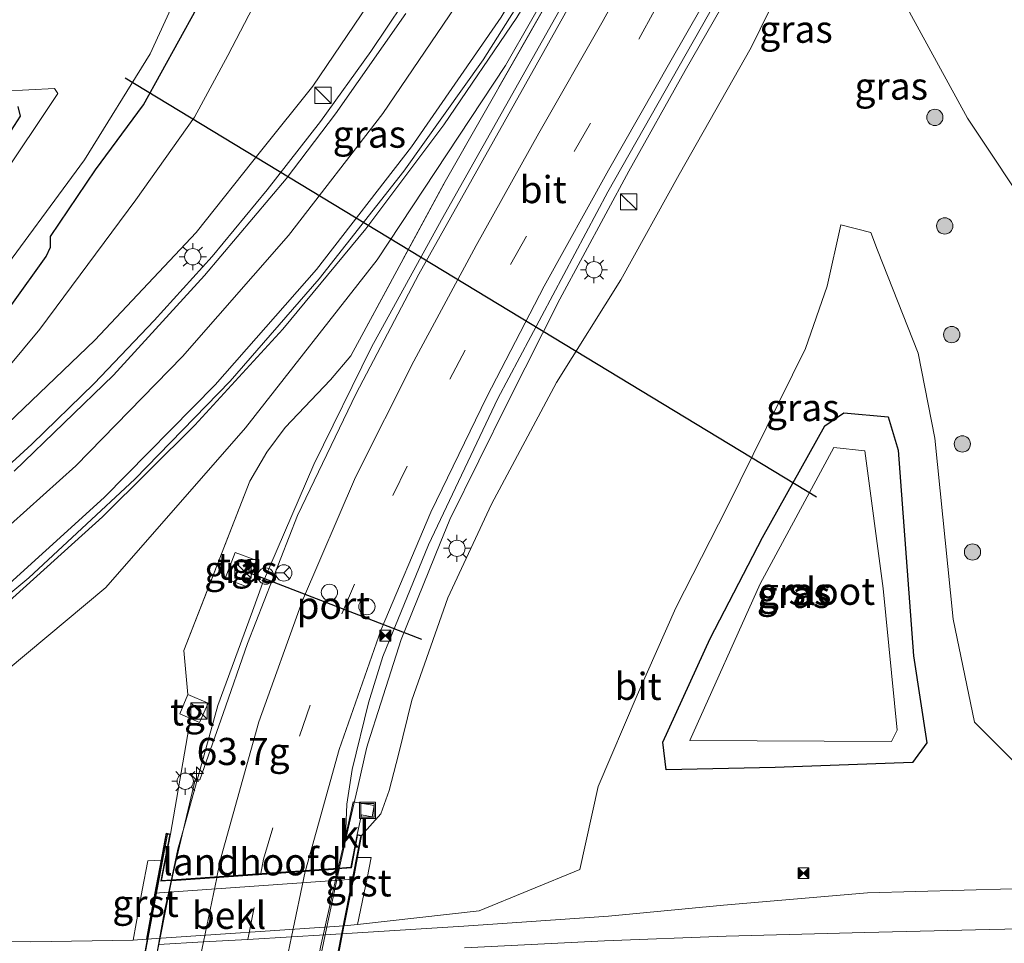
# Model space of a CAD drawing. Units: metres. Extents: x 79997 to 90010, y 437498 to 443752.
# Drawn here: x 84583 to 84674, y 437958 to 438043 of the extents above; entities that cross this region are included whole.
import ezdxf
from ezdxf.enums import TextEntityAlignment as Align

# ---------------------------------------------------------------- set-up
doc = ezdxf.new("R2010")
doc.units = ezdxf.units.M
doc.linetypes.add('IE-TERREINAFSCHEIDING', pattern=[10, 8, -2])
doc.linetypes.add('VW-3-9_STREEP', pattern=[12, 3, -9])
doc.layers.get('0').update_dxf_attribs({"lineweight": 25})
for name, color, linetype, lineweight in [('B-ME-AM-KILOMETR-S-B1', 7, 'Continuous', 18), ('B-ME-BV-GELEIDECONSTRAUCTIE_GELEIDERAIL_OVERSTAPCONSTRUCTIE-S-B1', 213, 'BV-ANTIVERBLINDINGSSCHERM', 18), ('B-ME-BV-GELEIDECONSTRUCTIE-GELEIDERAIL-L-B1', 213, 'BV-GELEIDERAIL', 18), ('B-ME-BV-GELEIDECONSTRUCTIE-GELEIDERAIL-L-B2', 213, 'BV-GELEIDERAIL', 18), ('B-ME-GR-BOOM-S-B1', 93, 'Continuous', 18), ('B-ME-GW-KRUINLIJN-L-B1', 93, 'Continuous', 18), ('B-ME-GW-TEENLIJN-L-B1', 93, 'Continuous', 18), ('B-ME-IE-GRASLAND-GV-B6', 93, 'Continuous', 18), ('B-ME-IE-INRICHTINGSELEMENT-S-B1', 253, 'Continuous', 18), ('B-ME-IE-MEUBILAIR_WEGMEUBILAIR-LICHTMAST-S-B1', 8, 'Continuous', 18), ('B-ME-IE-TERREINAFSCHEIDING-RASTERHEKWERK-L-B1', 8, 'IE-TERREINAFSCHEIDING', 18), ('B-ME-KW-LANDHOOFD-GV-B6', 173, 'Continuous', 18), ('B-ME-KW-LEUNING-L-B2', 8, 'Continuous', 18), ('B-ME-KW-VIADUCT-GV-B7', 173, 'Continuous', 18), ('B-ME-OB-BEKLEDING-GV-B6', 253, 'Continuous', 18), ('B-ME-OG-WATER-GV-B6', 153, 'Continuous', 18), ('B-ME-VH-VERH_SOORT-BITUMEN-GV-B6', 8, 'IE-TERREINAFSCHEIDING-NATUURLIJK-HOUTWAL', 18), ('B-ME-VH-VERH_SOORT-BITUMEN-GV-B7', 8, 'IE-TERREINAFSCHEIDING-NATUURLIJK-HOUTWAL', 18), ('B-ME-VH-VERH_SOORT-GV-B6', 8, 'Continuous', 18), ('B-ME-VH-VERH_SOORT-KLINKERS-GV-B6', 8, 'IE-TERREINAFSCHEIDING-NATUURLIJK-HOUTWAL', 18), ('B-ME-VH-VERH_SOORT-TEGELS-GV-B6', 8, 'Continuous', 18), ('B-ME-VW-DRIP-S-B1', 8, 'Continuous', 18), ('B-ME-VW-MARKERING-39STREEP-015-L-B1', 255, 'VW-3-9_STREEP', 18), ('B-ME-VW-MARKERING-39STREEP-015-L-B2', 255, 'VW-3-9_STREEP', 18), ('B-ME-VW-MARKERING-STREEP-015-L-B1', 7, 'Continuous', 18), ('B-ME-VW-MARKERING-STREEP-015-L-B2', 7, 'Continuous', 18), ('B-ME-VW-MEUBILAIR_WEGMEUBILAIR-RONA-S-B1', 8, 'Continuous', 18)]:
    doc.layers.add(name, color=color, linetype=linetype, lineweight=lineweight)
for name, color, linetype in [('B-ME-GW-INSTEEKWATERGANG-L-B1', 10, 'Continuous'), ('B-ME-KW-DUIKER-L-B1', 10, 'Continuous'), ('B-ME-VW-PORTAAL-L-B1', 10, 'Continuous')]:
    doc.layers.add(name, color=color, linetype=linetype)
doc.styles.add('NLCS-ISO', font='NLCS-ISO.TTF')
doc.linetypes.add('BV-ANTIVERBLINDINGSSCHERM', pattern='A,2,-1,[22,NLCS.SHX,S=1,R=0,X=0,Y=0],-1', length=4)
doc.linetypes.add('BV-GELEIDERAIL', pattern='A,10,-3,[108,NLCS.SHX,S=1,R=0,X=0,Y=0],-3', length=16)
doc.linetypes.add('IE-TERREINAFSCHEIDING-NATUURLIJK-HOUTWAL', pattern='A,7,-1.5,[67,NLCS.SHX,S=0.75,R=45,X=0,Y=0],-1.5,7,-1.5,[70,NLCS.SHX,S=0.75,R=0,X=0,Y=0],-1.5', length=20)

# ---------------------------------------------------------------- blocks, each defined once
blk = doc.blocks.new('camera')
h = blk.add_hatch(color=256)
h.paths.add_polyline_path([(0.5, 0.5), (-0.5, 0.5), (0, 0)])
h.paths.add_polyline_path([(0, 0), (-0.5, -0.5), (0.5, -0.5)])
for p, q in [((-0.5, 0.5), (0.5, -0.5)), ((0.5, 0.5), (-0.5, -0.5))]:
    blk.add_line(p, q)
blk.add_lwpolyline([(-0.5, 0.5), (0.5, 0.5), (0.5, -0.5), (-0.5, -0.5)], close=True)
blk = doc.blocks.new('kast')
blk.add_line((-0.75, -0.75), (0.75, 0.75))
blk.add_lwpolyline([(-0.75, 0.75), (0.75, 0.75), (0.75, -0.75), (-0.75, -0.75)], close=True)
blk = doc.blocks.new('dtb')
blk.add_circle((0, 0), 0.75)
blk = doc.blocks.new('put')
for p, q in [((0.75, 0.75), (-0.75, 0.75)), ((-0.75, 0.75), (-0.75, -0.75)), ((0.75, -0.75), (0.75, 0.75)), ((-0.75, -0.75), (0.75, -0.75))]:
    blk.add_line(p, q)
blk.add_lwpolyline([(-0.625, 0.625), (0.625, 0.625), (0.625, -0.625), (-0.625, -0.625)], close=True)
blk = doc.blocks.new('wegwijzer')
for q in [(-0.53, -0.53), (0, 0.75), (0.53, -0.53)]:
    blk.add_line((0, 0), q)
blk.add_circle((0, 0), 0.75)
blk = doc.blocks.new('boom')
h = blk.add_hatch(color=256)
edge = h.paths.add_edge_path()
edge.add_arc((0, 0), 0.75, 0, 360)
blk.add_circle((0, 0), 0.75)
blk = doc.blocks.new('hecto')
for p, q in [((0, 0.625), (-0.625, 0)), ((0, -0.625), (0, 0.625)), ((-0.625, 0), (0.625, 0)), ((0.625, 0), (0, -0.625))]:
    blk.add_line(p, q)
blk = doc.blocks.new('lantaarnpaal')
for p, q in [((0, 0.75), (0, 1.25)), ((-0.75, 0), (-1.25, 0)), ((-0.884, 0.884), (-0.53, 0.53)), ((0.53, 0.53), (0.884, 0.884)), ((0.75, 0), (1.25, 0)), ((-0.53, -0.53), (-0.884, -0.884)), ((0, -0.75), (0, -1.25)), ((0.53, -0.53), (0.884, -0.884))]:
    blk.add_line(p, q)
blk.add_circle((0, 0), 0.75)

msp = doc.modelspace()

# ---------------------------------------------------------------- linework, layer by layer
at = {"layer": 'B-ME-BV-GELEIDECONSTRUCTIE-GELEIDERAIL-L-B1'}
for points in [[(84597.0355, 437964.0629, 6.3653), (84597.2836, 437965.2094, 6.3556), (84597.6561, 437966.9308, 6.341), (84598.2537, 437969.0883, 6.3377), (84601.328, 437980.187, 6.321), (84604.5173, 437988.8756, 6.3489), (84605.448, 437991.411, 6.357), (84610.17, 438002.384, 6.293), (84615.463, 438013.175, 6.191), (84621.932, 438024.893, 6.129), (84627.816, 438035.365, 6.106), (84633.677, 438045.823, 6), (84639.256, 438056.456, 5.944), (84643.915, 438066.048, 5.912), (84647.222, 438073.244, 5.929), (84652.178, 438084.201, 6.052), (84656.424, 438095.442, 6.044), (84658.9763, 438103.5959, 6.0657), (84659.593, 438105.566, 6.071), (84660.0909, 438107.4365, 6.0949), (84662.1486, 438115.1673, 6.1936)], [(84659.7684, 438114.5439, 5.9981), (84658.275, 438108.849, 5.884), (84656.0555, 438101.8998, 5.7044), (84654.641, 438097.471, 5.59), (84650.53, 438086.196, 5.239), (84645.952, 438075.159, 4.873), (84640.811, 438064.315, 4.398), (84635.084, 438053.828, 3.809), (84628.869, 438043.543, 3.315), (84622.14, 438033.657, 2.748), (84614.947, 438024.08, 2.324), (84607.322, 438014.828, 1.848), (84599.21, 438005.986, 1.423), (84590.705, 437997.553, 1.04), (84581.8, 437989.51, 0.686), (84575.633, 437984.388, 0.483), (84572.9019, 437982.1735, 0.2606), (84560.27, 437971.931, -0.768)], [(84578.341, 437998.904, 0.432), (84584.203, 438004.254, 0.672), (84589.941, 438009.82, 0.912), (84595.456, 438015.624, 1.188), (84600.798, 438021.535, 1.51), (84605.872, 438027.676, 1.814), (84610.765, 438033.954, 2.151), (84615.417, 438040.411, 2.509), (84619.874, 438047.069, 2.87), (84624.805, 438054.988, 3.334), (84628.803, 438061.888, 3.714), (84632.537, 438068.948, 4.054), (84636.053, 438076.073, 4.378), (84639.317, 438083.359, 4.669), (84642.4, 438090.711, 4.92), (84645.25, 438098.218, 5.141), (84647.3431, 438105.0217, 4.9178), (84648.5193, 438108.8449, 4.7924), (84649.4014, 438111.7123, 4.6984)], [(84612.4878, 437965.1469, 5.3909), (84613.3599, 437968.9807, 5.3909), (84614.232, 437972.8145, 5.393), (84615.006, 437976.217, 5.393), (84615.1406, 437976.6383, 5.3964), (84616.3373, 437980.3835, 5.4262), (84618.212, 437986.251, 5.473), (84621.8028, 437995.1188, 5.6159), (84622.684, 437997.295, 5.651), (84628.015, 438008.109, 5.784), (84632.811, 438017.61, 5.867), (84639.164, 438029.384, 5.987), (84644.372, 438038.659, 6.083), (84650.353, 438049.095, 6.216)], [(84674.491, 437963.284, -0.652), (84661.139, 437962.928, -0.611), (84647.889, 437961.781, -0.646), (84637.284, 437960.768, -0.688), (84623.98, 437959.852, -0.69), (84614.683, 437959.255, -0.654), (84611.211, 437959.0529, -0.6485), (84608.0986, 437958.8718, -0.6436), (84604.0858, 437958.6382, -0.6372), (84599.9994, 437958.4004, -0.6308), (84595.8648, 437958.1597, -0.6242)]]:
    msp.add_polyline3d(points, dxfattribs=at)
at = {"layer": 'B-ME-BV-GELEIDECONSTRUCTIE-GELEIDERAIL-L-B2'}
for points in [[(84607.732, 437919.994, 5.122), (84607.7092, 437926.7896, 5.1941), (84607.6957, 437930.8243, 5.2368), (84607.695, 437931.029, 5.239), (84608.017, 437935.4202, 5.2695), (84608.2802, 437939.0088, 5.2944), (84608.477, 437941.692, 5.313), (84608.6068, 437942.6633, 5.3155), (84609.0248, 437945.7926, 5.3237), (84609.216, 437947.2231, 5.3274), (84609.6525, 437950.4906, 5.3359), (84610.067, 437953.593, 5.344), (84610.1397, 437953.9401, 5.3454), (84611.211, 437959.0529, 5.3662), (84612.4878, 437965.1469, 5.3909)], [(84592.9493, 437919.6128, 6.1231), (84592.93, 437920.159, 6.132), (84592.9257, 437920.7084, 6.136), (84592.8834, 437926.0601, 6.1745), (84592.863, 437928.635, 6.193), (84592.9254, 437930.1981, 6.218), (84593.0912, 437934.3541, 6.2844), (84593.18, 437936.578, 6.32), (84593.2966, 437937.9661, 6.3278), (84593.6028, 437941.6131, 6.3483), (84593.852, 437944.581, 6.365), (84593.8615, 437944.6577, 6.3645), (84594.0524, 437946.1964, 6.3554), (84594.4553, 437949.4433, 6.3361), (84594.834, 437952.496, 6.318), (84594.9069, 437952.8967, 6.3212), (84595.8648, 437958.1597, 6.3639), (84596.429, 437961.26, 6.389), (84596.8087, 437963.0148, 6.3741), (84597.0355, 437964.0629, 6.3653)]]:
    msp.add_polyline3d(points, dxfattribs=at)
at = {"layer": 'B-ME-GW-INSTEEKWATERGANG-L-B1'}
for points in [[(84582.357, 438017.096, -0.889), (84585.508, 438021.523, -0.939), (84585.91, 438022.376, -1.099), (84585.918, 438023.382, -1.461), (84590.075, 438029.524, -1.488), (84594.478, 438035.503, -1.397), (84599.352, 438044.332, -1.496), (84605.305, 438056.965, -1.514), (84613.511, 438079.281, -1.524), (84606.171, 438079.819, -1.545), (84604.894, 438077.522, -1.552), (84602.241, 438070.002, -1.504), (84600.603, 438069.481, -1.531), (84591.759, 438069.682, -1.564), (84588.397, 438069.543, -1.589), (84587.075, 438055.978, -1.575), (84595.705, 438055.712, -1.467), (84592.725, 438049.506, -1.523), (84581.349, 438049.527, -1.578)], [(84582.897, 438035.345, -1.395), (84583.133, 438034.459, -1.289), (84580.054, 438029.743, -1.455)], [(84657.206, 438005.945, -1.54), (84658.958, 438007.129, -1.364), (84663.046, 438006.759, -1.001), (84663.979, 438003.679, -0.966), (84665.373, 437984.739, -1.323), (84666.601, 437976.733, -1.532), (84665.29, 437974.923, -1.542), (84652.649, 437974.452, -1.61), (84642.594, 437974.24, -1.712), (84642.292, 437976.785, -1.655), (84646.66, 437986.347, -1.592), (84651.482, 437995.642, -1.637), (84657.206, 438005.945, -1.54)]]:
    msp.add_polyline3d(points, dxfattribs=at)
at = {"layer": 'B-ME-GW-KRUINLIJN-L-B1'}
for p, q in [((84598.57, 437981.186, 5.506), (84598.195, 437985.237, 5.231)), ((84596.9651, 437968.3386, 5.35), (84598.8215, 437978.9649, 5.5381))]:
    msp.add_line(p, q, dxfattribs=at)
for points in [[(84645.4091, 438108.0546, 4.3239), (84643.89, 438106.646, 4.273), (84642.779, 438102.373, 4.155), (84640.968, 438096.481, 4.026), (84637.837, 438088.01, 3.873), (84634.133, 438080.189, 3.521), (84629.838, 438071.642, 3.131), (84625.115, 438061.82, 2.784), (84620.359, 438053.138, 2.286), (84615.179, 438044.752, 1.826), (84610.071, 438037.208, 1.451), (84605.38, 438031.343, 1.073), (84599.338, 438023.74, 0.671), (84589.984, 438013.833, 0.161), (84579.034, 438003.366, -0.337), (84568.497, 437993.838, -0.704), (84558.599, 437986.561, -1.046), (84544.7973, 437976.1682, -1.3672)], [(84614.5469, 437968.2096, 4.4438), (84616.349, 437970.196, 4.608), (84617.096, 437972.353, 4.639), (84617.974, 437975.649, 4.682), (84619.184, 437980.669, 4.687), (84622.515, 437990.084, 4.85), (84626.536, 437998.732, 4.986), (84632.514, 438009.931, 5.061), (84638.42, 438019.395, 4.933), (84643.801, 438029.068, 5.11), (84650.441, 438040.778, 5.102), (84656.219, 438052.569, 5.487), (84658.109, 438055.232, 5.426), (84663.22, 438047.334, 5.272), (84670.344, 438034.28, 5.098), (84676.722, 438024.737, 4.924), (84682.908, 438016.371, 5.006), (84686.389, 437987.594, 4.874), (84688.376, 437984.697, 5.038), (84691.799, 437982.78, 5.297), (84695.6618, 437983.2646, 5.45)]]:
    msp.add_polyline3d(points, dxfattribs=at)
at = {"layer": 'B-ME-GW-TEENLIJN-L-B1'}
for points in [[(84658.285, 438107.199, 4.994), (84654.573, 438094.367, 4.613), (84649.283, 438080.633, 4.258), (84644.004, 438068.949, 3.805), (84637.52, 438056.111, 3.189), (84627.813, 438039.128, 2.336), (84615.996, 438021.209, 1.401), (84603.865, 438005.764, 0.582), (84591.019, 437991.032, -0.091), (84576.362, 437978.824, -0.67)], [(84607.645, 438050.443, -1.39), (84602.238, 438040.041, -1.397), (84599.17, 438034.357, -1.258), (84593.775, 438026.745, -1.461), (84584.925, 438014.841, -1.46), (84576.047, 438004.159, -1.332)], [(84577.121, 437958.48, -1.35), (84584.068, 437958.4, -1.305), (84593.541, 437958.561, -1.353), (84594.761, 437958.663, -1.359), (84612.95, 437959.894, -1.454), (84614.194, 437960.003, -1.437), (84625.3964, 437961.2708, -1.48), (84634.653, 437965.061, -1.54), (84636.358, 437972.725, -1.501), (84639.94, 437981.119, -1.515), (84643.486, 437989.161, -1.444), (84648.232, 437998.441, -1.531), (84655.428, 438013.044, -1.096), (84657.447, 438018.813, -0.752), (84658.699, 438024.446, -0.109), (84661.462, 438023.748, -0.04), (84662.055, 438022.123, -0.135), (84665.826, 438012.617, -0.512), (84667.347, 438004.795, -0.741), (84669.045, 437988.115, -0.989), (84671.008, 437978.644, -1.382), (84674.831, 437974.81, -1.255)]]:
    msp.add_polyline3d(points, dxfattribs=at)
at = {"layer": 'B-ME-IE-GRASLAND-GV-B6'}
for points in [[(84576.047, 438004.159, -1.332), (84584.925, 438014.841, -1.46), (84593.775, 438026.745, -1.461), (84599.17, 438034.357, -1.258), (84602.238, 438040.041, -1.397), (84607.645, 438050.443, -1.39), (84612.797, 438064.092, -1.447), (84616.848, 438075.861, -1.443), (84620.142, 438086.924, -1.422), (84623.806, 438097.32, -1.234), (84628.099, 438103.695, -1.219), (84631.746, 438107.19, -1.204), (84637.143, 438110.552, -1.188), (84643.624, 438114.497, -1.261), (84645.338, 438115.178, -1.434), (84645.4081, 438114.9907, -1.334), (84645.7829, 438115.1308, -1.3359), (84646.5332, 438112.1033, 1.995), (84647.6979, 438112.3919, 1.995), (84647.3377, 438111.0249, 5.2658)], [(84647.3377, 438111.0249, 5.2658), (84646.3713, 438110.7832, 4.3714), (84645.4091, 438108.0546, 4.3239), (84643.89, 438106.646, 4.273), (84642.779, 438102.373, 4.155), (84640.968, 438096.481, 4.026), (84637.837, 438088.01, 3.873), (84634.133, 438080.189, 3.521), (84629.838, 438071.642, 3.131), (84625.115, 438061.82, 2.784), (84620.359, 438053.138, 2.286), (84615.179, 438044.752, 1.826), (84610.071, 438037.208, 1.451), (84605.38, 438031.343, 1.073), (84599.338, 438023.74, 0.671), (84589.984, 438013.833, 0.161), (84579.034, 438003.366, -0.337)], [(84582.357, 438017.096, -0.889), (84585.508, 438021.523, -0.939), (84585.91, 438022.376, -1.099), (84585.918, 438023.382, -1.461), (84590.075, 438029.524, -1.488), (84594.478, 438035.503, -1.397), (84599.352, 438044.332, -1.496), (84605.305, 438056.965, -1.514), (84613.511, 438079.281, -1.524), (84606.171, 438079.819, -1.545), (84604.894, 438077.522, -1.552), (84602.241, 438070.002, -1.504), (84600.603, 438069.481, -1.531), (84591.759, 438069.682, -1.564), (84588.397, 438069.543, -1.589), (84587.075, 438055.978, -1.575), (84595.705, 438055.712, -1.467), (84592.725, 438049.506, -1.523), (84581.349, 438049.527, -1.578)], [(84581.349, 438049.527, -1.578), (84592.725, 438049.506, -1.523), (84595.705, 438055.712, -1.467), (84587.075, 438055.978, -1.575), (84588.397, 438069.543, -1.589), (84591.759, 438069.682, -1.564), (84600.603, 438069.481, -1.531), (84602.241, 438070.002, -1.504), (84604.894, 438077.522, -1.552), (84606.171, 438079.819, -1.545), (84613.511, 438079.281, -1.524), (84605.305, 438056.965, -1.514), (84599.352, 438044.332, -1.496), (84594.478, 438035.503, -1.397), (84590.075, 438029.524, -1.488), (84585.918, 438023.382, -1.461), (84585.91, 438022.376, -1.099), (84585.508, 438021.523, -0.939), (84582.357, 438017.096, -0.889)], [(84580.384, 438018.703, -2.355), (84589.049, 438030.426, -2.352), (84595.086, 438040.198, -2.337), (84597.32, 438045.091, -2.656), (84603.467, 438057.524, -2.655), (84610.468, 438075.827, -2.647), (84606.865, 438076.932, -2.673), (84602.6635, 438067.2146, -2.658)], [(84576.362, 437978.824, -0.67), (84591.019, 437991.032, -0.091), (84603.865, 438005.764, 0.582), (84615.996, 438021.209, 1.401), (84627.813, 438039.128, 2.336), (84637.52, 438056.111, 3.189)], [(84637.52, 438056.111, 3.189), (84627.813, 438039.128, 2.336), (84615.996, 438021.209, 1.401), (84603.865, 438005.764, 0.582), (84591.019, 437991.032, -0.091), (84576.362, 437978.824, -0.67)], [(84656.219, 438052.569, 5.487), (84650.441, 438040.778, 5.102), (84643.801, 438029.068, 5.11), (84638.42, 438019.395, 4.933), (84632.514, 438009.931, 5.061), (84626.536, 437998.732, 4.986), (84622.515, 437990.084, 4.85), (84619.184, 437980.669, 4.687), (84617.974, 437975.649, 4.682), (84617.096, 437972.353, 4.639), (84616.349, 437970.196, 4.608), (84614.5469, 437968.2096, 4.4438), (84614.154, 437968.2843, 4.4716), (84614.549, 437970.109, 4.316), (84615.54, 437969.927, 4.244), (84615.708, 437970.972, 4.252), (84613.784, 437971.299, 4.475), (84613.0681, 437968.0923, 4.5021), (84613.211, 437971.098, 4.478), (84613.709, 437974.278, 4.55), (84615.193, 437980.424, 4.602), (84616.52, 437984.677, 4.665), (84620.711, 437994.972, 4.81), (84627.105, 438008.459, 4.963), (84637.236, 438027.479, 5.154), (84647.806, 438046.124, 5.343)], [(84614.1852, 437966.184, 4.0252), (84614.5469, 437968.2096, 4.4438), (84616.349, 437970.196, 4.608), (84617.096, 437972.353, 4.639), (84617.974, 437975.649, 4.682), (84619.184, 437980.669, 4.687), (84622.515, 437990.084, 4.85), (84626.536, 437998.732, 4.986), (84632.514, 438009.931, 5.061), (84638.42, 438019.395, 4.933), (84643.801, 438029.068, 5.11), (84650.441, 438040.778, 5.102), (84656.219, 438052.569, 5.487)], [(84574.266, 437983.882, -0.326), (84583.913, 437991.948, 0.015), (84593.682, 438001.014, 0.381), (84602.451, 438010.037, 0.794), (84610.656, 438019.484, 1.256), (84618.466, 438029.379, 1.748), (84625.762, 438039.629, 2.302), (84632.503, 438050.36, 2.903)], [(84607.645, 438050.443, -1.39), (84602.238, 438040.041, -1.397), (84599.17, 438034.357, -1.258), (84593.775, 438026.745, -1.461), (84584.925, 438014.841, -1.46), (84576.047, 438004.159, -1.332)], [(84635.022, 438047.001, 5.225), (84630.634, 438039.148, 5.248), (84619.823, 438019.908, 5.338), (84614.078, 438008.917, 5.433), (84608.654, 437997.671, 5.46), (84604.055, 437985.879, 5.49), (84601.804, 437979.43, 5.461), (84599.663, 437973.335, 5.5), (84599.249, 437973.34, 5.519), (84597.394, 437965.533, 5.535), (84597.17, 437964.576, 5.672), (84597.0786, 437964.116, 5.6712), (84596.1501, 437964.0509, 5.4559), (84596.9651, 437968.3386, 5.35), (84598.8215, 437978.9649, 5.5381), (84599.626, 437978.618, 5.551), (84600.422, 437980.38, 5.531), (84598.57, 437981.186, 5.506), (84598.195, 437985.237, 5.231), (84604.262, 438000.826, 5.223), (84605.832, 438003.496, 5.212), (84607.512, 438005.789, 5.227), (84611.701, 438010.17, 5.239), (84613.579, 438012.392, 5.288), (84622.26, 438028.428, 5.25), (84631.924, 438045.431, 5.097)], [(84663.22, 438047.334, 5.272), (84670.344, 438034.28, 5.098), (84676.722, 438024.737, 4.924)], [(84689.1046, 438046.5153, 5.41), (84690.9746, 438028.6283, 5.349), (84692.8196, 438010.7733, 5.331), (84694.8876, 437992.8783, 5.41), (84696.0648, 437983.2812, 5.4922), (84695.6618, 437983.2646, 5.45), (84691.799, 437982.78, 5.297), (84688.376, 437984.697, 5.038), (84686.389, 437987.594, 4.874), (84682.908, 438016.371, 5.006), (84676.722, 438024.737, 4.924), (84670.344, 438034.28, 5.098), (84663.22, 438047.334, 5.272)], [(84631.924, 438045.431, 5.097), (84622.26, 438028.428, 5.25), (84613.579, 438012.392, 5.288), (84611.701, 438010.17, 5.239), (84607.512, 438005.789, 5.227), (84605.832, 438003.496, 5.212), (84604.262, 438000.826, 5.223), (84598.195, 437985.237, 5.231), (84598.57, 437981.186, 5.506), (84597.822, 437979.396, 5.522), (84598.8215, 437978.9649, 5.5381), (84596.9651, 437968.3386, 5.35), (84596.5722, 437968.4133, 5.35), (84596.0947, 437965.929, 4.9053), (84594.874, 437965.883, 3.701), (84594.352, 437963.163, 2.461), (84593.541, 437958.561, -1.353)], [(84579.034, 438003.366, -0.337), (84589.984, 438013.833, 0.161), (84599.338, 438023.74, 0.671), (84605.38, 438031.343, 1.073), (84610.071, 438037.208, 1.451), (84615.179, 438044.752, 1.826)], [(84618.636, 438043.906, 1.924), (84612.156, 438034.676, 1.42), (84607.602, 438028.672, 1.104), (84600.112, 438019.772, 0.645), (84591.727, 438010.609, 0.197), (84582.563, 438001.769, -0.198)], [(84579.154, 438036.641, -2.363), (84586.294, 438037.007, -2.373), (84586.585, 438036.536, -2.348), (84581.142, 438028.396, -2.364)], [(84582.897, 438035.345, -1.395), (84583.133, 438034.459, -1.289), (84580.054, 438029.743, -1.455)], [(84580.054, 438029.743, -1.455), (84583.133, 438034.459, -1.289), (84582.897, 438035.345, -1.395)], [(84577.121, 437958.48, -1.35), (84584.068, 437958.4, -1.305), (84593.541, 437958.561, -1.353), (84594.761, 437958.663, -1.359), (84612.95, 437959.894, -1.454), (84614.194, 437960.003, -1.437), (84625.3964, 437961.2708, -1.48), (84634.653, 437965.061, -1.54), (84636.358, 437972.725, -1.501), (84639.94, 437981.119, -1.515), (84643.486, 437989.161, -1.444), (84648.232, 437998.441, -1.531), (84655.428, 438013.044, -1.096), (84657.447, 438018.813, -0.752), (84658.699, 438024.446, -0.109), (84661.462, 438023.748, -0.04), (84662.055, 438022.123, -0.135), (84665.826, 438012.617, -0.512), (84667.347, 438004.795, -0.741), (84669.045, 437988.115, -0.989), (84671.008, 437978.644, -1.382), (84674.831, 437974.81, -1.255)], [(84674.831, 437974.81, -1.255), (84671.008, 437978.644, -1.382), (84669.045, 437988.115, -0.989), (84667.347, 438004.795, -0.741), (84665.826, 438012.617, -0.512), (84662.055, 438022.123, -0.135), (84661.462, 438023.748, -0.04), (84658.699, 438024.446, -0.109), (84657.447, 438018.813, -0.752), (84655.428, 438013.044, -1.096), (84648.232, 437998.441, -1.531), (84643.486, 437989.161, -1.444), (84639.94, 437981.119, -1.515), (84636.358, 437972.725, -1.501), (84634.653, 437965.061, -1.54), (84625.3964, 437961.2708, -1.48), (84614.194, 437960.003, -1.437), (84615.085, 437964.277, 2.335), (84615.435, 437966.184, 3.112), (84614.1852, 437966.184, 4.0252)], [(84657.206, 438005.945, -1.54), (84658.958, 438007.129, -1.364), (84663.046, 438006.759, -1.001), (84663.979, 438003.679, -0.966), (84665.373, 437984.739, -1.323), (84666.601, 437976.733, -1.532), (84665.29, 437974.923, -1.542), (84652.649, 437974.452, -1.61), (84642.594, 437974.24, -1.712), (84642.292, 437976.785, -1.655), (84646.66, 437986.347, -1.592), (84651.482, 437995.642, -1.637), (84657.206, 438005.945, -1.54)], [(84663.046, 438006.759, -1.001), (84658.958, 438007.129, -1.364), (84657.206, 438005.945, -1.54), (84651.482, 437995.642, -1.637), (84646.66, 437986.347, -1.592), (84642.292, 437976.785, -1.655), (84642.594, 437974.24, -1.712), (84652.649, 437974.452, -1.61), (84665.29, 437974.923, -1.542), (84666.601, 437976.733, -1.532), (84665.373, 437984.739, -1.323), (84663.979, 438003.679, -0.966), (84663.046, 438006.759, -1.001)], [(84658.055, 438003.936, -2.754), (84651.254, 437991.384, -2.766), (84644.798, 437976.967, -2.72), (84663.357, 437976.875, -2.742), (84663.864, 437977.892, -2.783), (84662.604, 437990.965, -2.779), (84660.91, 438003.642, -2.75), (84658.055, 438003.936, -2.754)], [(84601.992, 437991.862, 5.452), (84604.021, 437991.108, 5.436), (84604.904, 437993.532, 5.434), (84602.909, 437994.283, 5.451), (84601.992, 437991.862, 5.452)], [(84764.842, 437961.417, -0.992), (84758.338, 437961.309, -1.061), (84728.558, 437960.741, -1.029), (84717.101, 437960.524, -1.13), (84694.192, 437959.991, -1.185), (84685.045, 437959.818, -1.233), (84672.38, 437959.535, -1.266), (84660.886, 437959.274, -1.271), (84648.147, 437958.932, -1.329), (84636.928, 437958.49, -1.381), (84624.025, 437957.852, -1.466)], [(84593.541, 437958.561, -1.353), (84584.068, 437958.4, -1.305), (84577.121, 437958.48, -1.35)]]:
    msp.add_polyline3d(points, dxfattribs=at)
at = {"layer": 'B-ME-IE-TERREINAFSCHEIDING-RASTERHEKWERK-L-B1'}
msp.add_polyline3d([(84598.195, 437985.237, 5.231), (84604.262, 438000.826, 5.223), (84605.832, 438003.496, 5.212), (84607.512, 438005.789, 5.227), (84611.701, 438010.17, 5.239), (84613.579, 438012.392, 5.288), (84622.26, 438028.428, 5.25), (84631.924, 438045.431, 5.097), (84638.406, 438057.078, 5.082), (84643.751, 438067.85, 5.073), (84648.746, 438078.593, 5.17)], dxfattribs=at)
at = {"layer": 'B-ME-KW-DUIKER-L-B1'}
msp.add_line((84656.4414, 437999.3589, -3.418), (84592.777, 438037.961, -3.409), dxfattribs=at)
at = {"layer": 'B-ME-KW-LANDHOOFD-GV-B6'}
msp.add_polyline3d([(84597.0786, 437964.116, 5.6712), (84612.417, 437965.1921, 4.5141), (84613.5817, 437965.2738, 4.4419), (84614.154, 437968.2843, 4.4716), (84614.5469, 437968.2096, 4.4438), (84614.1852, 437966.184, 4.0252), (84613.825, 437964.167, 2.242), (84595.509, 437962.882, 2.253), (84596.0947, 437965.929, 4.9053), (84596.5722, 437968.4133, 5.35), (84596.9651, 437968.3386, 5.35), (84596.1501, 437964.0509, 5.4559), (84597.0786, 437964.116, 5.6712)], dxfattribs=at)
at = {"layer": 'B-ME-KW-LEUNING-L-B2'}
for points in [[(84596.679, 437968.295, 5.93), (84593.785, 437952.764, 5.91), (84592.151, 437943.749, 5.863), (84591.475, 437926.902, 5.767), (84591.066, 437915.043, 5.671)], [(84614.486, 437968.1638, 4.859), (84612.032, 437955.666, 4.837), (84610.044, 437945.1, 4.773), (84609.531, 437929.934, 4.708), (84609.1308, 437916.6851, 4.5343)]]:
    msp.add_polyline3d(points, dxfattribs=at)
at = {"layer": 'B-ME-KW-VIADUCT-GV-B7'}
msp.add_polyline3d([(84596.612, 437968.355, 5.64), (84596.907, 437968.299, 5.64), (84596.089, 437963.997, 5.66), (84613.624, 437965.227, 4.6), (84614.194, 437968.226, 4.56), (84614.488, 437968.17, 4.54), (84610.156, 437945.085, 4.6), (84609.19, 437916.679, 4.42), (84608.862, 437916.677, 4.44), (84608.911, 437919.217, 4.42), (84607.675, 437919.156, 4.33), (84607.693, 437920.619, 4.36), (84591.441, 437919.51, 5.4), (84591.296, 437915.004, 5.38), (84590.996, 437915.014, 5.36), (84592.114, 437943.756, 5.4), (84596.612, 437968.355, 5.64)], dxfattribs=at)
at = {"layer": 'B-ME-OB-BEKLEDING-GV-B6'}
msp.add_polyline3d([(84594.761, 437958.663, -1.359), (84595.509, 437962.882, 2.253), (84613.825, 437964.167, 2.242), (84612.95, 437959.894, -1.454), (84594.761, 437958.663, -1.359)], dxfattribs=at)
at = {"layer": 'B-ME-OG-WATER-GV-B6'}
for points in [[(84602.6635, 438067.2146, -2.658), (84606.865, 438076.932, -2.673), (84610.468, 438075.827, -2.647), (84603.467, 438057.524, -2.655), (84597.32, 438045.091, -2.656), (84595.086, 438040.198, -2.337), (84589.049, 438030.426, -2.352), (84580.384, 438018.703, -2.355)], [(84581.142, 438028.396, -2.364), (84586.585, 438036.536, -2.348), (84586.294, 438037.007, -2.373), (84579.154, 438036.641, -2.363)], [(84658.055, 438003.936, -2.754), (84660.91, 438003.642, -2.75), (84662.604, 437990.965, -2.779), (84663.864, 437977.892, -2.783), (84663.357, 437976.875, -2.742), (84644.798, 437976.967, -2.72), (84651.254, 437991.384, -2.766), (84658.055, 438003.936, -2.754)]]:
    msp.add_polyline3d(points, dxfattribs=at)
at = {"layer": 'B-ME-VH-VERH_SOORT-BITUMEN-GV-B6'}
for points in [[(84632.503, 438050.36, 2.903), (84625.762, 438039.629, 2.302), (84618.466, 438029.379, 1.748), (84610.656, 438019.484, 1.256), (84602.451, 438010.037, 0.794), (84593.682, 438001.014, 0.381), (84583.913, 437991.948, 0.015), (84574.266, 437983.882, -0.326)], [(84597.0786, 437964.116, 5.6712), (84597.17, 437964.576, 5.672), (84597.394, 437965.533, 5.535), (84599.249, 437973.34, 5.519), (84599.663, 437973.335, 5.5), (84601.804, 437979.43, 5.461), (84604.055, 437985.879, 5.49), (84608.654, 437997.671, 5.46), (84614.078, 438008.917, 5.433), (84619.823, 438019.908, 5.338), (84630.634, 438039.148, 5.248), (84635.022, 438047.001, 5.225)], [(84647.806, 438046.124, 5.343), (84637.236, 438027.479, 5.154), (84627.105, 438008.459, 4.963), (84620.711, 437994.972, 4.81), (84616.52, 437984.677, 4.665), (84615.193, 437980.424, 4.602), (84613.709, 437974.278, 4.55), (84613.211, 437971.098, 4.478), (84613.0681, 437968.0923, 4.5021), (84612.9822, 437967.7074, 4.4936), (84612.747, 437966.654, 4.499), (84612.417, 437965.1921, 4.5141), (84597.0786, 437964.116, 5.6712)], [(84582.563, 438001.769, -0.198), (84591.727, 438010.609, 0.197), (84600.112, 438019.772, 0.645), (84607.602, 438028.672, 1.104), (84612.156, 438034.676, 1.42), (84618.636, 438043.906, 1.924)], [(84624.025, 437957.852, -1.466), (84636.928, 437958.49, -1.381), (84648.147, 437958.932, -1.329), (84660.886, 437959.274, -1.271), (84672.38, 437959.535, -1.266), (84685.045, 437959.818, -1.233), (84694.192, 437959.991, -1.185), (84717.101, 437960.524, -1.13), (84728.558, 437960.741, -1.029), (84758.338, 437961.309, -1.061), (84764.842, 437961.417, -0.992), (84774.358, 437961.59, -0.998), (84774.362, 437962.004, -1.073), (84784.9, 437962.207, -0.918), (84796.45, 437962.479, -0.93), (84810.293, 437962.76, -0.829), (84824.201, 437963.062, -0.813), (84837.495, 437963.326, -0.612), (84847.772, 437963.554, -0.434), (84847.762, 437962.716, -0.544), (84848.579, 437962.715, -0.535), (84863.9578, 437962.9378, -0.344), (84864.2232, 437952.3571, -0.1925)]]:
    msp.add_polyline3d(points, dxfattribs=at)
at = {"layer": 'B-ME-VH-VERH_SOORT-BITUMEN-GV-B7'}
msp.add_polyline3d([(84607.6391, 437920.6658, 4.3386), (84607.1169, 437920.6302, 4.4087), (84593.0313, 437919.6685, 5.3946), (84592.963, 437931.545, 5.541), (84593.772, 437943.43, 5.608), (84595.467, 437956.003, 5.657), (84597.0584, 437964.0144, 5.671), (84612.3941, 437965.0902, 4.6476), (84612.1668, 437964.0832, 4.5255), (84610.776, 437957.921, 4.589), (84609.38, 437949.935, 4.565), (84608.59, 437943.942, 4.552), (84608.02, 437937.798, 4.517), (84607.65, 437929.879, 4.442), (84607.6404, 437921.7178, 4.3504), (84607.6391, 437920.6658, 4.3386)], dxfattribs=at)
at = {"layer": 'B-ME-VH-VERH_SOORT-GV-B6'}
for points in [[(84614.1852, 437966.184, 4.0252), (84615.435, 437966.184, 3.112), (84615.085, 437964.277, 2.335), (84614.194, 437960.003, -1.437), (84612.95, 437959.894, -1.454), (84613.825, 437964.167, 2.242), (84614.1852, 437966.184, 4.0252)], [(84593.541, 437958.561, -1.353), (84594.352, 437963.163, 2.461), (84594.874, 437965.883, 3.701), (84596.0947, 437965.929, 4.9053), (84595.509, 437962.882, 2.253), (84594.761, 437958.663, -1.359), (84593.541, 437958.561, -1.353)]]:
    msp.add_polyline3d(points, dxfattribs=at)
at = {"layer": 'B-ME-VH-VERH_SOORT-KLINKERS-GV-B6'}
msp.add_polyline3d([(84614.154, 437968.2843, 4.4716), (84613.5817, 437965.2738, 4.4419), (84612.417, 437965.1921, 4.5141), (84612.747, 437966.654, 4.499), (84612.9822, 437967.7074, 4.4936), (84613.0681, 437968.0923, 4.5021), (84613.784, 437971.299, 4.475), (84615.708, 437970.972, 4.252), (84615.54, 437969.927, 4.244), (84614.549, 437970.109, 4.316), (84614.154, 437968.2843, 4.4716)], dxfattribs=at)
at = {"layer": 'B-ME-VH-VERH_SOORT-TEGELS-GV-B6'}
for points in [[(84602.909, 437994.283, 5.451), (84604.904, 437993.532, 5.434), (84604.021, 437991.108, 5.436), (84601.992, 437991.862, 5.452), (84602.909, 437994.283, 5.451)], [(84598.8215, 437978.9649, 5.5381), (84597.822, 437979.396, 5.522), (84598.57, 437981.186, 5.506), (84600.422, 437980.38, 5.531), (84599.626, 437978.618, 5.551), (84598.8215, 437978.9649, 5.5381)]]:
    msp.add_polyline3d(points, dxfattribs=at)
at = {"layer": 'B-ME-VW-MARKERING-39STREEP-015-L-B1'}
msp.add_polyline3d([(84605.2821, 437964.6915, 5.14), (84605.544, 437966.017, 5.141), (84608.835, 437977.367, 5.094), (84612.732, 437988.607, 5.146), (84617.453, 437999.531, 5.196), (84622.698, 438010.243, 5.261), (84628.289, 438020.784, 5.292), (84634.143, 438031.196, 5.328), (84640.081, 438041.562, 5.372), (84645.895, 438052.026, 5.426), (84651.359, 438062.681, 5.499), (84656.341, 438073.573, 5.567), (84660.975, 438084.658, 5.596), (84665.948, 438098.922, 5.652)], dxfattribs=at)
at = {"layer": 'B-ME-VW-MARKERING-39STREEP-015-L-B2'}
msp.add_polyline3d([(84600.8746, 437920.204, 4.8698), (84600.8701, 437926.4531, 4.9464), (84600.8671, 437930.5348, 4.9965), (84600.867, 437930.658, 4.998), (84601.1165, 437934.9273, 5.0286), (84601.3267, 437938.5249, 5.0543), (84601.5396, 437942.1687, 5.0804), (84601.561, 437942.535, 5.083), (84601.9482, 437945.2629, 5.0943), (84602.1586, 437946.7453, 5.1005), (84602.6214, 437950.0061, 5.114), (84603.1115, 437953.4587, 5.1283), (84603.237, 437954.343, 5.132), (84604.0858, 437958.6382, 5.1353), (84605.262, 437964.5899, 5.1399)], dxfattribs=at)
at = {"layer": 'B-ME-VW-MARKERING-STREEP-015-L-B1'}
for points in [[(84609.405, 437964.9808, 4.8546), (84612.512, 437976.134, 4.81), (84616.36, 437987.163, 4.863), (84620.926, 437997.988, 4.992), (84626.099, 438008.604, 5.106), (84631.384, 438018.789, 5.208), (84637.297, 438029.495, 5.29), (84642.958, 438039.412, 5.381), (84648.83, 438049.724, 5.497), (84654.749, 438060.923, 5.629), (84659.615, 438072.499, 5.677), (84662.621, 438083.941, 5.677), (84666.259, 438098.837, 5.68), (84668.3, 438107.11, 5.691), (84670.352, 438114.809, 5.75), (84670.9751, 438117.553, 5.7791)], [(84666.7511, 438116.3993, 5.6258), (84663.585, 438104.396, 5.532), (84660.123, 438093.646, 5.479), (84656.093, 438082.714, 5.451), (84651.316, 438071.418, 5.401), (84647.941, 438064.293, 5.356), (84642.58, 438053.81, 5.342), (84636.798, 438043.269, 5.354), (84630.897, 438032.892, 5.362), (84625.112, 438022.554, 5.362), (84619.358, 438011.893, 5.384), (84614.007, 438001.214, 5.39), (84609.108, 437989.859, 5.391), (84605.105, 437978.687, 5.36), (84601.63, 437966.246, 5.395), (84601.2481, 437964.4085, 5.3984)], [(84580.07, 437989.578, -0.029), (84590.867, 437999.328, 0.364), (84601.086, 438009.722, 0.852), (84610.396, 438020.326, 1.358), (84619.154, 438031.623, 1.936), (84627.415, 438043.569, 2.58), (84634.701, 438055.826, 3.244), (84641.476, 438068.455, 3.853), (84647.467, 438081.814, 4.368), (84652.488, 438095.175, 4.743), (84656.205, 438106.385, 4.998), (84658.35, 438114.1046, 5.2017)], [(84653.9999, 438112.9164, 4.9708), (84649.242, 438097.676, 4.614), (84644.424, 438084.713, 4.225), (84638.631, 438071.648, 3.755), (84632.174, 438059.277, 3.161), (84624.846, 438046.97, 2.506), (84616.525, 438034.704, 1.814), (84607.82, 438023.479, 1.231), (84598.072, 438012.31, 0.674), (84588.246, 438002.266, 0.221), (84577.704, 437992.786, -0.22), (84566.627, 437983.911, -0.58), (84554.988, 437975.605, -0.88), (84542.394, 437967.843, -1.15), (84529.489, 437960.833, -1.38), (84518.287, 437955.5908, -1.5339), (84512.077, 437952.996, -1.56), (84504.875, 437950.144, -1.522), (84500.4255, 437948.6914, -1.5636), (84497.0724, 437947.5967, -1.595), (84493.6009, 437946.4634, -1.6275), (84485.743, 437943.898, -1.701), (84473.7, 437940.547, -1.742), (84464.8147, 437938.3491, -1.7475)]]:
    msp.add_polyline3d(points, dxfattribs=at)
at = {"layer": 'B-ME-VW-MARKERING-STREEP-015-L-B2'}
for points in [[(84601.227, 437964.3068, 5.3986), (84599.9994, 437958.4004, 5.4097), (84599.302, 437955.045, 5.416), (84599.0517, 437953.1806, 5.4046), (84598.5881, 437949.7281, 5.3836), (84598.1512, 437946.4739, 5.3638), (84597.9484, 437944.9635, 5.3545), (84597.694, 437943.069, 5.343), (84597.625, 437941.8947, 5.3368), (84597.4108, 437938.2524, 5.3175), (84597.1989, 437934.6475, 5.2984), (84596.973, 437930.806, 5.278), (84596.9766, 437930.3699, 5.2724), (84597.0106, 437926.2632, 5.2192), (84597.0629, 437919.9437, 5.1374)], [(84604.7976, 437920.4718, 4.5914), (84604.7856, 437926.6457, 4.6651), (84604.778, 437930.571, 4.712), (84604.7857, 437930.701, 4.713), (84605.0513, 437935.2084, 4.748), (84605.2629, 437938.7988, 4.7759), (84605.453, 437942.025, 4.801), (84605.509, 437942.4465, 4.8036), (84605.9224, 437945.5604, 4.8224), (84606.1153, 437947.0132, 4.8312), (84606.5486, 437950.2767, 4.851), (84606.986, 437953.571, 4.871), (84607.0186, 437953.7263, 4.8708), (84608.0986, 437958.8718, 4.8638), (84609.3591, 437964.8773, 4.8557)]]:
    msp.add_polyline3d(points, dxfattribs=at)
at = {"layer": 'B-ME-VW-PORTAAL-L-B1'}
msp.add_line((84620.106, 437986.271, 12.276), (84603.826, 437992.545, 12.298), dxfattribs=at)

# ---------------------------------------------------------------- block references
at = {"layer": 'B-ME-AM-KILOMETR-S-B1', "rotation": 90}
msp.add_blockref('hecto', (84599.375, 437973.912, 5.397), dxfattribs=at)
at = {"layer": 'B-ME-BV-GELEIDECONSTRAUCTIE_GELEIDERAIL_OVERSTAPCONSTRUCTIE-S-B1', "rotation": 90}
msp.add_blockref('dtb', (84605.7443, 437992.0996, 6.353), dxfattribs=at)
at = {"layer": 'B-ME-GR-BOOM-S-B1', "rotation": 90}
for p in [(84667.348, 438034.3458, 3.7482), (84668.2566, 438024.3472, 2.3891), (84668.9019, 438014.3375, 0.6582), (84669.8786, 438004.268, 0.1704), (84670.8149, 437994.3149, -0.1517)]:
    msp.add_blockref('boom', p, dxfattribs=at)
at = {"layer": 'B-ME-IE-INRICHTINGSELEMENT-S-B1', "rotation": 90}
for name, p in [('kast', (84611.004, 438036.381, 1.371)), ('kast', (84639.1451, 438026.5656, 5.0909)), ('kast', (84603.646, 437992.657, 7.185)), ('camera', (84604.587, 437993.137, 16.827)), ('camera', (84616.752, 437986.617, 16.884)), ('kast', (84599.587, 437979.664, 5.363)), ('put', (84615.105, 437970.531, 4.199)), ('camera', (84655.248, 437964.736, -1.341))]:
    msp.add_blockref(name, p, dxfattribs=at)
at = {"layer": 'B-ME-IE-MEUBILAIR_WEGMEUBILAIR-LICHTMAST-S-B1', "rotation": 90}
for p in [(84599.018, 438021.51, 0.458), (84635.962, 438020.314, 4.959), (84623.346, 437994.653, 4.691), (84598.328, 437973.201, 5.392)]:
    msp.add_blockref('lantaarnpaal', p, dxfattribs=at)
at = {"layer": 'B-ME-VW-DRIP-S-B1', "rotation": 90}
for p in [(84611.604, 437990.6, 12.074), (84615.047, 437989.285, 12.087)]:
    msp.add_blockref('dtb', p, dxfattribs=at)
at = {"layer": 'B-ME-VW-MEUBILAIR_WEGMEUBILAIR-RONA-S-B1', "rotation": 90}
msp.add_blockref('wegwijzer', (84607.4005, 437992.3835, 11.341), dxfattribs=at)

# ---------------------------------------------------------------- texts
at = {"layer": 'B-ME-AM-KILOMETR-S-B1', "ltscale": 0.2, "style": 'NLCS-ISO'}
msp.add_text('63.7g', height=2.5, dxfattribs=at).set_placement((84599.375, 437973.912, 5.397), align=Align.BOTTOM_LEFT)
at = {"layer": 'B-ME-IE-GRASLAND-GV-B6', "ltscale": 0.2, "style": 'NLCS-ISO'}
for p in [(84654.5664, 438042.4632), (84663.3362, 438037.2215), (84615.274, 438032.7995), (84655.1851, 438007.6175), (84603.448, 437992.6955), (84654.331, 437990.4055), (84654.4465, 437990.6845), (84654.4465, 437990.6845)]:
    msp.add_text('gras', height=2.5, dxfattribs=at).set_placement(p, align=Align.MIDDLE_CENTER)
at = {"layer": 'B-ME-KW-LANDHOOFD-GV-B6', "ltscale": 0.2, "style": 'NLCS-ISO'}
msp.add_text('landhoofd', height=2.5, dxfattribs=at).set_placement((84604.4737, 437965.7813), align=Align.MIDDLE_CENTER)
at = {"layer": 'B-ME-OB-BEKLEDING-GV-B6', "ltscale": 0.2, "style": 'NLCS-ISO'}
msp.add_text('bekl', height=2.5, dxfattribs=at).set_placement((84602.3612, 437960.8538), align=Align.MIDDLE_CENTER)
at = {"layer": 'B-ME-OG-WATER-GV-B6', "ltscale": 0.2, "style": 'NLCS-ISO'}
msp.add_text('sloot', height=2.5, dxfattribs=at).set_placement((84657.8621, 437990.6996), align=Align.MIDDLE_CENTER)
at = {"layer": 'B-ME-VH-VERH_SOORT-BITUMEN-GV-B6', "ltscale": 0.2, "style": 'NLCS-ISO'}
for p in [(84631.2822, 438027.6937), (84640.0262, 437981.9409)]:
    msp.add_text('bit', height=2.5, dxfattribs=at).set_placement(p, align=Align.MIDDLE_CENTER)
at = {"layer": 'B-ME-VH-VERH_SOORT-GV-B6', "ltscale": 0.2, "style": 'NLCS-ISO'}
for p in [(84614.2656, 437963.8419), (84594.6675, 437961.9489)]:
    msp.add_text('grst', height=2.5, dxfattribs=at).set_placement(p, align=Align.MIDDLE_CENTER)
at = {"layer": 'B-ME-VH-VERH_SOORT-KLINKERS-GV-B6', "ltscale": 0.2, "style": 'NLCS-ISO'}
msp.add_text('kl', height=2.5, dxfattribs=at).set_placement((84613.8805, 437968.345), align=Align.MIDDLE_CENTER)
at = {"layer": 'B-ME-VH-VERH_SOORT-TEGELS-GV-B6', "ltscale": 0.2, "style": 'NLCS-ISO'}
for p in [(84603.347, 437993.0136), (84599.0138, 437979.585)]:
    msp.add_text('tgl', height=2.5, dxfattribs=at).set_placement(p, align=Align.MIDDLE_CENTER)
at = {"layer": 'B-ME-VW-PORTAAL-L-B1', "ltscale": 0.2, "style": 'NLCS-ISO'}
msp.add_text('port', height=2.5, dxfattribs=at).set_placement((84611.966, 437989.408), align=Align.MIDDLE_CENTER)

doc.saveas('drawing.dxf')
